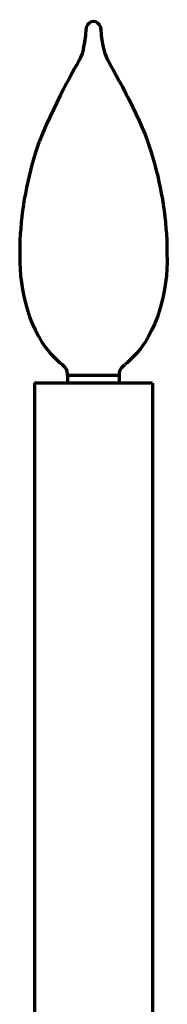
# Model space of a CAD drawing. Units: inches. Extents: x 1.1 to 5.6, y -3.9 to 12.9.
# Drawn here: x 2.7 to 3.9, y 4.7 to 12.9 of the extents above; entities that cross this region are included whole.
import ezdxf

# ---------------------------------------------------------------- set-up
doc = ezdxf.new("R2010")
doc.units = ezdxf.units.IN
doc.header["$MEASUREMENT"] = 0
doc.layers.add('Layer 1', color=7, linetype='Continuous')

# ---------------------------------------------------------------- blocks, each defined once
blk = doc.blocks.new('block 2')
at = {"layer": 'Layer 1', "color": 250, "lineweight": 70, "true_color": 0x231f20}
for points in [[(3.2036, 12.7237), (3.2111, 12.7789), (3.2135, 12.8349)], [(3.3369, 12.8349), (3.3394, 12.7789), (3.3468, 12.7237)], [(3.1913, 12.6694), (3.2036, 12.7237)], [(3.3468, 12.7237), (3.3592, 12.6694)], [(3.4917, 9.9326), (3.0588, 9.9326), (3.0588, 9.8683)], [(2.7814, 9.8712), (2.7814, 4.5004)], [(3.7691, 9.8683), (2.7814, 9.8683)], [(3.7691, 9.8683), (3.7691, 4.5033)]]:
    blk.add_lwpolyline(points, dxfattribs=at)
for points, knots in [([(3.3369, 12.8349), (3.3369, 12.8349), (3.3353, 12.848), (3.3353, 12.848), (3.3187, 12.9117), (3.2318, 12.9117), (3.2151, 12.848), (3.2151, 12.848), (3.2135, 12.8349), (3.2135, 12.8349)], [0, 0, 0, 0, 1, 1, 1, 2, 2, 2, 3, 3, 3, 3]), ([(3.1913, 12.6694), (3.1913, 12.6694), (3.1798, 12.6282), (3.1798, 12.6282), (3.1798, 12.6282), (3.165, 12.5887), (3.165, 12.5887), (3.165, 12.5887), (2.9739, 12.263), (2.8225, 11.8957), (2.8225, 11.8957), (2.8193, 11.885), (2.8193, 11.885)], [0, 0, 0, 0, 1, 1, 1, 2, 2, 2, 3, 3, 3, 4, 4, 4, 4]), ([(3.3592, 12.6694), (3.3592, 12.6694), (3.3707, 12.6282), (3.3707, 12.6282), (3.3707, 12.6282), (3.3856, 12.5887), (3.3856, 12.5887), (3.3856, 12.5887), (3.6204, 12.1793), (3.728, 11.8957), (3.728, 11.8957), (3.7313, 11.885), (3.7313, 11.885)], [0, 0, 0, 0, 1, 1, 1, 2, 2, 2, 3, 3, 3, 4, 4, 4, 4]), ([(2.8193, 11.885), (2.8193, 11.885), (2.788, 11.7919), (2.788, 11.7919), (2.7097, 11.5439), (2.6655, 11.2783), (2.6587, 11.0183), (2.6587, 11.0183), (2.6579, 10.9203), (2.6579, 10.9203)], [0, 0, 0, 0, 1, 1, 1, 2, 2, 2, 3, 3, 3, 3]), ([(3.8926, 10.9203), (3.8926, 10.9203), (3.8918, 11.0183), (3.8918, 11.0183), (3.885, 11.2783), (3.8409, 11.5439), (3.7625, 11.792), (3.7625, 11.792), (3.7313, 11.885), (3.7313, 11.885)], [0, 0, 0, 0, 1, 1, 1, 2, 2, 2, 3, 3, 3, 3]), ([(2.6579, 10.9203), (2.6579, 10.9203), (2.6587, 10.88), (2.6587, 10.88), (2.6637, 10.5918), (2.7623, 10.2341), (2.9921, 10.0429), (2.9921, 10.0429), (3.0144, 10.0248), (3.0144, 10.0248)], [0, 0, 0, 0, 1, 1, 1, 2, 2, 2, 3, 3, 3, 3]), ([(3.8926, 10.9203), (3.8926, 10.9203), (3.8918, 10.88), (3.8918, 10.88), (3.8869, 10.5918), (3.7882, 10.2341), (3.5584, 10.0429), (3.5584, 10.0429), (3.5362, 10.0248), (3.5362, 10.0248)], [0, 0, 0, 0, 1, 1, 1, 2, 2, 2, 3, 3, 3, 3]), ([(3.0588, 9.9326), (3.0588, 9.9326), (3.0579, 9.9465), (3.0579, 9.9465), (3.057, 9.9776), (3.0471, 9.9946), (3.0242, 10.0157), (3.0242, 10.0157), (3.0144, 10.0248), (3.0144, 10.0248)], [0, 0, 0, 0, 1, 1, 1, 2, 2, 2, 3, 3, 3, 3]), ([(3.4917, 9.8683), (3.4917, 9.8683), (3.4917, 9.9326), (3.4917, 9.9326), (3.4925, 9.9706), (3.4973, 9.9895), (3.5263, 10.0157), (3.5263, 10.0157), (3.5362, 10.0248), (3.5362, 10.0248)], [0, 0, 0, 0, 1, 1, 1, 2, 2, 2, 3, 3, 3, 3])]:
    blk.add_open_spline(points, degree=3, knots=knots, dxfattribs=at)

msp = doc.modelspace()

# ---------------------------------------------------------------- block references
at = {"layer": 'Layer 1'}
msp.add_blockref('block 2', (0, 0), dxfattribs=at)

doc.saveas('drawing.dxf')
